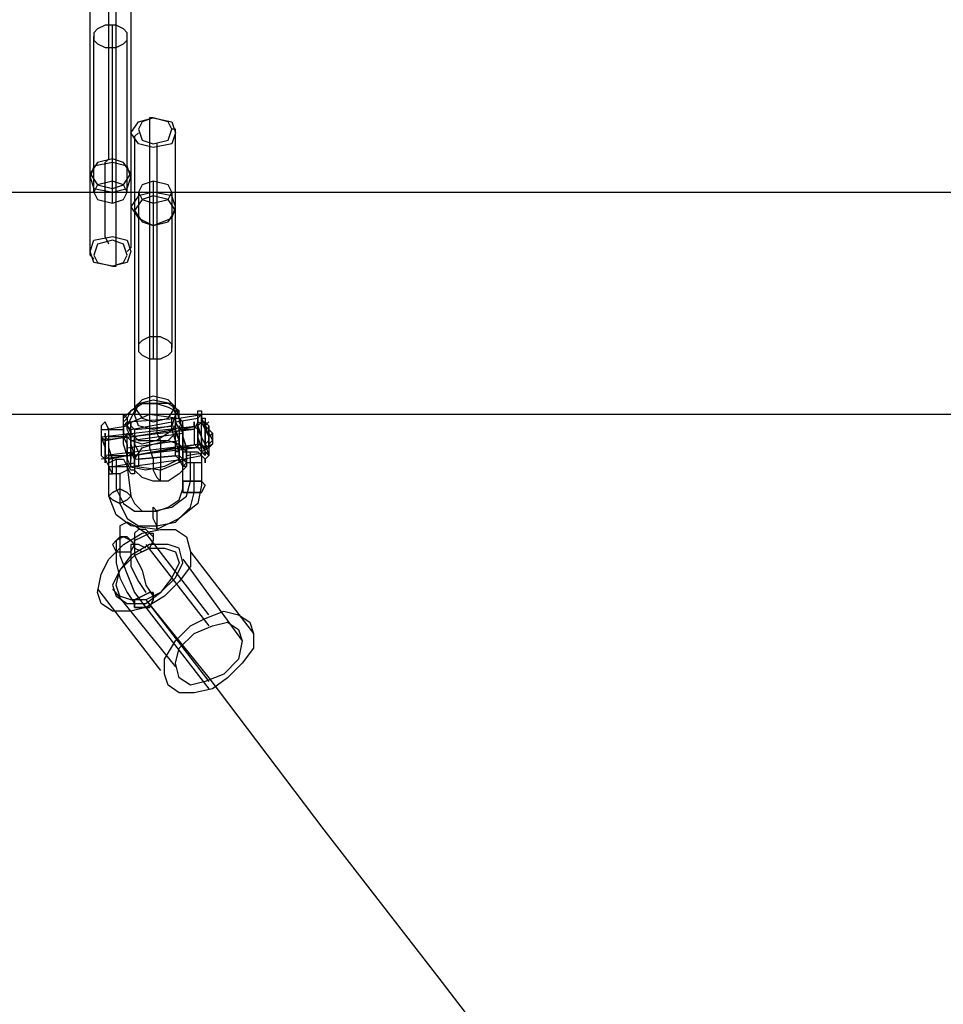
# Model space of a CAD drawing. Units: millimetres. Extents: x 1910 to 10436, y 1789 to 9267.
# Drawn here: x 7041 to 7250, y 5365 to 5589 of the extents above; entities that cross this region are included whole.
import ezdxf

# ---------------------------------------------------------------- set-up
doc = ezdxf.new("R2010")
doc.units = ezdxf.units.MM
for name, color, linetype in [('beslag', 7, 'Continuous'), ('Default', 7, 'Continuous'), ('matr', 7, 'Continuous'), ('taifun', 7, 'Continuous')]:
    doc.layers.add(name, color=color, linetype=linetype)

# ---------------------------------------------------------------- blocks, each defined once
blk = doc.blocks.new('SE7')
at = {"layer": 'beslag', "color": 7, "linetype": 'Continuous'}
for p, q in [((7061.01, 5557.1), (7061.01, 5601.65)), ((7066.05, 5599.13), (7066.05, 5554.58)), ((7056.81, 5552.89), (7056.81, 5598.29)), ((7062.69, 5550.37), (7062.69, 5594.93)), ((7066.05, 5562.98), (7067.74, 5565.5)), ((7067.74, 5565.5), (7071.1, 5566.35)), ((7068.58, 5565.5), (7067.74, 5563.82)), ((7071.1, 5566.35), (7068.58, 5565.5)), ((7070.26, 5566.35), (7070.26, 5549.53)), ((7071.1, 5566.35), (7070.26, 5566.35)), ((7074.46, 5565.5), (7071.1, 5566.35)), ((7071.1, 5566.35), (7075.3, 5565.5)), ((7075.3, 5563.82), (7074.46, 5565.5)), ((7075.3, 5565.5), (7076.14, 5562.98)), ((7067.74, 5563.82), (7068.58, 5561.3)), ((7074.46, 5561.3), (7075.3, 5563.82)), ((7076.14, 5563.82), (7075.3, 5563.82)), ((7076.14, 5546.17), (7076.14, 5563.82)), ((7067.74, 5560.46), (7066.05, 5562.98)), ((7067.74, 5562.98), (7066.89, 5562.14)), ((7066.89, 5562.14), (7066.89, 5545.33)), ((7068.58, 5561.3), (7071.1, 5560.46)), ((7071.1, 5560.46), (7074.46, 5561.3)), ((7076.14, 5562.98), (7075.3, 5560.46)), ((7071.1, 5559.62), (7067.74, 5560.46)), ((7075.3, 5560.46), (7071.1, 5559.62)), ((7071.94, 5560.46), (7071.94, 5559.62)), ((7071.94, 5559.62), (7071.94, 5542.81)), ((7061.85, 5557.1), (7058.49, 5556.26)), ((7060.17, 5556.26), (7061.01, 5557.1)), ((7064.37, 5556.26), (7061.85, 5557.1)), ((7058.49, 5556.26), (7056.81, 5553.74)), ((7057.65, 5555.42), (7056.81, 5552.89)), ((7061.85, 5556.26), (7057.65, 5555.42)), ((7060.17, 5539.44), (7060.17, 5556.26)), ((7065.21, 5555.42), (7061.85, 5556.26)), ((7066.05, 5553.74), (7064.37, 5556.26)), ((7066.05, 5552.89), (7065.21, 5555.42)), ((7066.05, 5554.58), (7066.05, 5553.74)), ((7056.81, 5553.74), (7058.49, 5551.21)), ((7056.81, 5552.05), (7056.81, 5552.89)), ((7056.81, 5552.89), (7057.65, 5550.37)), ((7056.81, 5535.24), (7056.81, 5552.05)), ((7064.37, 5551.21), (7066.05, 5553.74)), ((7065.21, 5550.37), (7066.05, 5552.89)), ((7066.05, 5553.74), (7066.05, 5536.92)), ((7057.65, 5550.37), (7061.85, 5549.53)), ((7058.49, 5551.21), (7061.85, 5550.37)), ((7061.85, 5550.37), (7064.37, 5551.21)), ((7061.85, 5549.53), (7065.21, 5550.37)), ((7062.69, 5549.53), (7062.69, 5550.37)), ((7062.69, 5532.72), (7062.69, 5549.53)), ((7067.74, 5548.69), (7066.05, 5546.17)), ((7068.58, 5547.85), (7066.89, 5545.33)), ((7071.1, 5549.53), (7067.74, 5548.69)), ((7071.1, 5548.69), (7068.58, 5547.85)), ((7070.26, 5549.53), (7070.26, 5548.69)), ((7070.26, 5548.69), (7070.26, 5503.29)), ((7075.3, 5548.69), (7071.1, 5549.53)), ((7074.46, 5547.85), (7071.1, 5548.69)), ((7076.14, 5545.33), (7074.46, 5547.85)), ((7076.14, 5546.17), (7075.3, 5548.69)), ((7066.05, 5546.17), (7067.74, 5543.65)), ((7066.89, 5545.33), (7066.89, 5544.49)), ((7066.89, 5545.33), (7068.58, 5542.81)), ((7074.46, 5542.81), (7076.14, 5545.33)), ((7075.3, 5543.65), (7076.14, 5546.17)), ((7076.14, 5500.77), (7076.14, 5546.17)), ((7066.89, 5544.49), (7066.89, 5499.93)), ((7067.74, 5543.65), (7071.1, 5541.97)), ((7071.1, 5541.97), (7075.3, 5543.65)), ((7068.58, 5542.81), (7071.1, 5541.97)), ((7071.1, 5541.97), (7074.46, 5542.81)), ((7071.94, 5542.81), (7071.94, 5541.97)), ((7071.94, 5541.97), (7071.94, 5497.41)), ((7057.65, 5538.6), (7061.85, 5539.44)), ((7061.01, 5537.76), (7060.17, 5539.44)), ((7061.85, 5539.44), (7065.21, 5538.6)), ((7056.81, 5536.08), (7057.65, 5538.6)), ((7058.49, 5537.76), (7057.65, 5535.24)), ((7061.85, 5538.6), (7058.49, 5537.76)), ((7064.37, 5537.76), (7061.85, 5538.6)), ((7065.21, 5535.24), (7064.37, 5537.76)), ((7065.21, 5538.6), (7066.05, 5536.08)), ((7066.05, 5536.92), (7065.21, 5536.08)), ((7057.65, 5533.56), (7056.81, 5536.08)), ((7057.65, 5534.4), (7056.81, 5535.24)), ((7057.65, 5535.24), (7058.49, 5533.56)), ((7064.37, 5533.56), (7065.21, 5535.24)), ((7066.05, 5536.08), (7065.21, 5533.56)), ((7061.85, 5532.72), (7057.65, 5533.56)), ((7058.49, 5533.56), (7061.85, 5532.72)), ((7061.85, 5532.72), (7064.37, 5533.56)), ((7065.21, 5533.56), (7061.85, 5532.72)), ((7061.85, 5532.72), (7062.69, 5532.72)), ((7071.1, 5503.29), (7068.58, 5502.45)), ((7070.26, 5503.29), (7070.26, 5502.45)), ((7074.46, 5502.45), (7071.1, 5503.29)), ((7066.05, 5499.93), (7068.58, 5501.61)), ((7068.58, 5501.61), (7066.05, 5499.93)), ((7068.58, 5502.45), (7066.89, 5500.77)), ((7066.89, 5499.09), (7067.74, 5501.61)), ((7066.89, 5500.77), (7068.58, 5498.25)), ((7067.74, 5501.61), (7071.1, 5502.45)), ((7068.58, 5501.61), (7071.94, 5501.61)), ((7071.94, 5501.61), (7068.58, 5501.61)), ((7070.26, 5502.45), (7070.26, 5501.61)), ((7070.26, 5501.61), (7070.26, 5500.77)), ((7070.26, 5500.77), (7070.26, 5499.09)), ((7071.1, 5502.45), (7075.3, 5501.61)), ((7071.94, 5501.61), (7074.46, 5500.77)), ((7074.46, 5501.61), (7071.94, 5501.61)), ((7076.14, 5500.77), (7074.46, 5502.45)), ((7076.98, 5499.93), (7074.46, 5501.61)), ((7074.46, 5500.77), (7076.14, 5499.93)), ((7074.46, 5498.25), (7076.14, 5500.77)), ((7075.3, 5501.61), (7076.14, 5499.09)), ((7076.98, 5498.25), (7076.14, 5500.77)), ((7064.37, 5498.25), (7066.05, 5499.93)), ((7070.26, 5499.09), (7064.37, 5496.57)), ((7064.37, 5499.09), (7065.21, 5498.25)), ((7064.37, 5498.25), (7064.37, 5499.09)), ((7066.89, 5499.93), (7065.21, 5496.57)), ((7066.05, 5499.93), (7065.21, 5498.25)), ((7067.74, 5496.57), (7066.89, 5499.09)), ((7070.26, 5499.09), (7070.26, 5496.57)), ((7076.14, 5498.25), (7070.26, 5499.09)), ((7076.14, 5499.09), (7075.3, 5496.57)), ((7076.98, 5499.93), (7076.14, 5499.09)), ((7076.14, 5499.93), (7076.98, 5499.93)), ((7076.14, 5498.25), (7076.14, 5499.93)), ((7076.14, 5499.09), (7076.14, 5497.41)), ((7076.98, 5499.09), (7076.98, 5499.93)), ((7076.98, 5499.09), (7076.98, 5499.93)), ((7076.98, 5498.25), (7082.03, 5499.09)), ((7076.98, 5498.25), (7076.98, 5499.09)), ((7076.98, 5498.25), (7076.98, 5499.09)), ((7081.19, 5498.25), (7081.19, 5499.93)), ((7081.19, 5499.93), (7082.03, 5499.93)), ((7082.03, 5499.09), (7081.19, 5498.25)), ((7082.03, 5499.09), (7081.19, 5498.25)), ((7082.03, 5499.93), (7082.03, 5498.25)), ((7082.03, 5498.25), (7082.03, 5499.09)), ((7082.03, 5498.25), (7082.03, 5499.09)), ((7060.17, 5497.41), (7059.33, 5496.57)), ((7059.33, 5494.05), (7081.19, 5496.57)), ((7059.33, 5496.57), (7059.33, 5495.73)), ((7061.01, 5495.73), (7060.17, 5497.41)), ((7060.17, 5495.73), (7065.21, 5496.57)), ((7064.37, 5497.41), (7065.21, 5498.25)), ((7064.37, 5497.41), (7064.37, 5498.25)), ((7064.37, 5496.57), (7064.37, 5497.41)), ((7064.37, 5494.89), (7064.37, 5497.41)), ((7065.21, 5497.41), (7064.37, 5496.57)), ((7064.37, 5494.05), (7064.37, 5496.57)), ((7064.37, 5496.57), (7064.37, 5495.73)), ((7065.21, 5498.25), (7065.21, 5497.41)), ((7065.21, 5497.41), (7076.98, 5498.25)), ((7065.21, 5498.25), (7065.21, 5497.41)), ((7065.21, 5497.41), (7065.21, 5496.57)), ((7065.21, 5496.57), (7065.21, 5497.41)), ((7065.21, 5497.41), (7065.21, 5496.57)), ((7065.21, 5496.57), (7066.05, 5494.89)), ((7065.21, 5495.73), (7065.21, 5496.57)), ((7065.21, 5496.57), (7066.05, 5495.73)), ((7066.05, 5495.73), (7075.3, 5497.41)), ((7066.05, 5496.57), (7066.05, 5497.41)), ((7066.05, 5497.41), (7066.05, 5496.57)), ((7066.05, 5495.73), (7066.05, 5496.57)), ((7066.05, 5496.57), (7066.89, 5495.73)), ((7066.89, 5495.73), (7076.14, 5496.57)), ((7071.1, 5495.73), (7067.74, 5496.57)), ((7068.58, 5498.25), (7071.1, 5497.41)), ((7070.26, 5496.57), (7070.26, 5494.05)), ((7071.1, 5497.41), (7074.46, 5498.25)), ((7075.3, 5496.57), (7071.1, 5495.73)), ((7071.94, 5497.41), (7071.94, 5494.89)), ((7076.14, 5496.57), (7074.46, 5494.89)), ((7075.3, 5498.25), (7076.14, 5498.25)), ((7075.3, 5496.57), (7075.3, 5498.25)), ((7075.3, 5495.73), (7075.3, 5496.57)), ((7076.14, 5498.25), (7076.14, 5497.41)), ((7076.14, 5497.41), (7081.19, 5498.25)), ((7076.14, 5498.25), (7076.98, 5498.25)), ((7076.14, 5497.41), (7076.14, 5498.25)), ((7076.14, 5495.73), (7076.14, 5498.25)), ((7076.14, 5497.41), (7076.98, 5495.73)), ((7076.14, 5497.41), (7076.14, 5495.73)), ((7076.14, 5495.73), (7076.14, 5497.41)), ((7076.14, 5495.73), (7076.14, 5496.57)), ((7076.14, 5496.57), (7076.14, 5495.73)), ((7076.14, 5494.89), (7077.82, 5496.57)), ((7077.82, 5495.73), (7076.98, 5498.25)), ((7076.98, 5498.25), (7076.98, 5497.41)), ((7077.82, 5497.41), (7076.98, 5498.25)), ((7076.98, 5497.41), (7077.82, 5495.73)), ((7076.98, 5495.73), (7081.19, 5496.57)), ((7076.98, 5496.57), (7076.98, 5494.89)), ((7077.82, 5494.89), (7076.98, 5496.57)), ((7077.82, 5496.57), (7077.82, 5497.41)), ((7077.82, 5496.57), (7077.82, 5494.05)), ((7081.19, 5497.41), (7080.35, 5495.73)), ((7081.19, 5497.41), (7080.35, 5495.73)), ((7080.35, 5497.41), (7080.35, 5496.57)), ((7080.35, 5496.57), (7080.35, 5497.41)), ((7080.35, 5496.57), (7080.35, 5495.73)), ((7081.19, 5495.73), (7080.35, 5496.57)), ((7081.19, 5498.25), (7081.19, 5497.41)), ((7081.19, 5498.25), (7081.19, 5496.57)), ((7081.19, 5496.57), (7081.19, 5498.25)), ((7082.87, 5496.57), (7081.19, 5497.41)), ((7081.19, 5497.41), (7081.19, 5496.57)), ((7081.19, 5496.57), (7081.19, 5497.41)), ((7081.19, 5497.41), (7081.19, 5495.73)), ((7081.19, 5496.57), (7082.03, 5497.41)), ((7081.19, 5496.57), (7082.03, 5497.41)), ((7081.19, 5496.57), (7081.19, 5495.73)), ((7081.19, 5495.73), (7081.19, 5496.57)), ((7081.19, 5496.57), (7082.03, 5494.05)), ((7081.19, 5494.05), (7081.19, 5496.57)), ((7082.03, 5496.57), (7082.03, 5498.25)), ((7082.03, 5498.25), (7082.87, 5498.25)), ((7082.03, 5497.41), (7082.03, 5498.25)), ((7082.87, 5496.57), (7082.03, 5498.25)), ((7082.03, 5498.25), (7082.87, 5496.57)), ((7082.87, 5495.73), (7082.03, 5497.41)), ((7082.03, 5497.41), (7082.87, 5497.41)), ((7082.03, 5494.05), (7082.03, 5496.57)), ((7082.87, 5498.25), (7082.87, 5496.57)), ((7083.71, 5497.41), (7082.87, 5496.57)), ((7082.87, 5497.41), (7083.71, 5496.57)), ((7082.87, 5492.36), (7082.87, 5497.41)), ((7082.87, 5497.41), (7083.71, 5496.57)), ((7082.87, 5496.57), (7083.71, 5494.05)), ((7082.87, 5496.57), (7082.87, 5495.73)), ((7084.55, 5494.89), (7082.87, 5496.57)), ((7082.87, 5494.05), (7082.87, 5496.57)), ((7082.87, 5496.57), (7082.87, 5494.05)), ((7083.71, 5496.57), (7083.71, 5495.73)), ((7083.71, 5491.52), (7083.71, 5496.57)), ((7083.71, 5496.57), (7083.71, 5494.89)), ((7083.71, 5496.57), (7083.71, 5495.73)), ((7080.35, 5495.73), (7059.33, 5493.21)), ((7059.33, 5495.73), (7064.37, 5495.73)), ((7059.33, 5495.73), (7059.33, 5494.05)), ((7059.33, 5494.05), (7059.33, 5493.21)), ((7060.17, 5493.21), (7059.33, 5494.05)), ((7059.33, 5494.05), (7060.17, 5491.52)), ((7060.17, 5494.89), (7060.17, 5494.05)), ((7060.17, 5494.05), (7060.17, 5494.89)), ((7060.17, 5493.21), (7065.21, 5494.05)), ((7060.17, 5494.05), (7060.17, 5493.21)), ((7061.01, 5493.21), (7060.17, 5494.05)), ((7061.01, 5494.05), (7061.01, 5495.73)), ((7065.21, 5494.05), (7061.01, 5494.05)), ((7061.01, 5491.52), (7061.01, 5494.05)), ((7064.37, 5495.73), (7064.37, 5494.05)), ((7066.05, 5493.21), (7064.37, 5494.89)), ((7064.37, 5492.36), (7064.37, 5494.89)), ((7065.21, 5492.36), (7064.37, 5494.05)), ((7064.37, 5494.05), (7065.21, 5492.36)), ((7066.05, 5494.05), (7065.21, 5495.73)), ((7065.21, 5493.21), (7065.21, 5494.89)), ((7065.21, 5494.89), (7066.05, 5494.05)), ((7066.05, 5494.05), (7076.14, 5495.73)), ((7066.05, 5494.05), (7066.05, 5495.73)), ((7066.05, 5495.73), (7066.05, 5494.89)), ((7066.05, 5494.89), (7066.05, 5494.05)), ((7066.89, 5494.05), (7066.05, 5494.89)), ((7066.05, 5494.89), (7066.05, 5492.36)), ((7066.05, 5493.21), (7077.82, 5494.89)), ((7066.05, 5494.89), (7066.05, 5492.36)), ((7066.05, 5494.89), (7067.74, 5493.21)), ((7066.05, 5492.36), (7066.05, 5494.05)), ((7066.05, 5494.05), (7066.05, 5492.36)), ((7066.05, 5494.05), (7066.05, 5492.36)), ((7066.05, 5492.36), (7066.05, 5494.05)), ((7076.14, 5495.73), (7066.89, 5494.05)), ((7066.89, 5495.73), (7066.89, 5494.05)), ((7066.89, 5494.05), (7066.89, 5492.36)), ((7066.89, 5492.36), (7066.89, 5494.05)), ((7070.26, 5494.05), (7070.26, 5491.52)), ((7074.46, 5494.89), (7071.94, 5493.21)), ((7071.94, 5494.89), (7072.78, 5493.21)), ((7074.46, 5493.21), (7076.14, 5494.89)), ((7076.14, 5493.21), (7075.3, 5495.73)), ((7076.14, 5494.89), (7076.14, 5495.73)), ((7076.14, 5495.73), (7076.14, 5494.89)), ((7076.14, 5495.73), (7076.98, 5493.21)), ((7076.98, 5493.21), (7076.14, 5495.73)), ((7076.14, 5493.21), (7076.14, 5495.73)), ((7076.14, 5493.21), (7076.14, 5494.89)), ((7076.14, 5494.89), (7076.98, 5493.21)), ((7076.98, 5495.73), (7076.98, 5493.21)), ((7080.35, 5495.73), (7076.98, 5495.73)), ((7076.98, 5494.89), (7076.98, 5493.21)), ((7077.82, 5494.05), (7077.82, 5495.73)), ((7077.82, 5495.73), (7077.82, 5494.05)), ((7077.82, 5494.05), (7077.82, 5494.89)), ((7078.66, 5491.52), (7077.82, 5494.05)), ((7077.82, 5492.36), (7077.82, 5494.05)), ((7077.82, 5494.05), (7077.82, 5491.52)), ((7077.82, 5494.05), (7078.66, 5491.52)), ((7080.35, 5495.73), (7080.35, 5494.05)), ((7080.35, 5494.05), (7080.35, 5492.36)), ((7081.19, 5495.73), (7081.19, 5494.05)), ((7082.03, 5494.05), (7081.19, 5495.73)), ((7081.19, 5495.73), (7082.03, 5494.05)), ((7081.19, 5494.05), (7081.19, 5495.73)), ((7081.19, 5494.05), (7081.19, 5492.36)), ((7082.03, 5491.52), (7081.19, 5494.05)), ((7081.19, 5492.36), (7081.19, 5494.05)), ((7082.87, 5492.36), (7082.03, 5494.05)), ((7082.03, 5492.36), (7082.03, 5494.05)), ((7082.03, 5494.05), (7082.03, 5492.36)), ((7082.03, 5494.05), (7082.03, 5492.36)), ((7082.87, 5495.73), (7083.71, 5494.05)), ((7082.87, 5494.05), (7082.87, 5495.73)), ((7082.87, 5492.36), (7082.87, 5494.05)), ((7082.87, 5492.36), (7082.87, 5494.05)), ((7082.87, 5494.05), (7082.87, 5492.36)), ((7083.71, 5495.73), (7083.71, 5494.05)), ((7083.71, 5495.73), (7084.55, 5494.89)), ((7083.71, 5495.73), (7084.55, 5494.89)), ((7083.71, 5494.89), (7084.55, 5493.21)), ((7084.55, 5494.89), (7083.71, 5494.05)), ((7083.71, 5494.05), (7083.71, 5492.36)), ((7083.71, 5494.05), (7083.71, 5492.36)), ((7083.71, 5494.05), (7083.71, 5493.21)), ((7084.55, 5494.05), (7084.55, 5494.89)), ((7084.55, 5494.89), (7084.55, 5494.05)), ((7084.55, 5493.21), (7084.55, 5494.05)), ((7084.55, 5494.05), (7084.55, 5492.36)), ((7084.55, 5494.05), (7084.55, 5493.21)), ((7059.33, 5493.21), (7059.33, 5491.52)), ((7060.17, 5491.52), (7060.17, 5493.21)), ((7060.17, 5493.21), (7060.17, 5491.52)), ((7082.03, 5492.36), (7060.17, 5489.84)), ((7061.01, 5491.52), (7061.01, 5493.21)), ((7065.21, 5489.84), (7064.37, 5492.36)), ((7065.21, 5492.36), (7065.21, 5493.21)), ((7065.21, 5491.52), (7076.98, 5493.21)), ((7065.21, 5490.68), (7065.21, 5492.36)), ((7065.21, 5489.84), (7065.21, 5492.36)), ((7065.21, 5492.36), (7065.21, 5489.84)), ((7068.58, 5492.36), (7066.05, 5493.21)), ((7066.05, 5490.68), (7066.05, 5492.36)), ((7066.05, 5492.36), (7066.05, 5490.68)), ((7066.05, 5492.36), (7066.05, 5490.68)), ((7066.05, 5492.36), (7066.89, 5489.84)), ((7066.05, 5490.68), (7066.05, 5492.36)), ((7066.05, 5492.36), (7066.89, 5489.84)), ((7066.89, 5492.36), (7067.74, 5490.68)), ((7066.89, 5490.68), (7066.89, 5492.36)), ((7067.74, 5493.21), (7071.1, 5493.21)), ((7071.94, 5493.21), (7068.58, 5492.36)), ((7068.58, 5491.52), (7071.1, 5492.36)), ((7071.1, 5492.36), (7074.46, 5493.21)), ((7071.1, 5493.21), (7074.46, 5493.21)), ((7072.78, 5493.21), (7072.78, 5490.68)), ((7074.46, 5493.21), (7076.98, 5492.36)), ((7076.14, 5492.36), (7076.14, 5493.21)), ((7076.14, 5491.52), (7076.14, 5493.21)), ((7076.98, 5490.68), (7076.14, 5493.21)), ((7076.14, 5490.68), (7076.14, 5492.36)), ((7076.98, 5493.21), (7076.98, 5492.36)), ((7076.98, 5493.21), (7076.98, 5491.52)), ((7076.98, 5493.21), (7076.98, 5491.52)), ((7076.98, 5493.21), (7076.98, 5492.36)), ((7076.98, 5491.52), (7076.98, 5493.21)), ((7076.98, 5492.36), (7076.98, 5490.68)), ((7076.98, 5492.36), (7077.82, 5490.68)), ((7076.98, 5492.36), (7078.66, 5490.68)), ((7081.19, 5492.36), (7077.82, 5491.52)), ((7077.82, 5490.68), (7077.82, 5492.36)), ((7080.35, 5492.36), (7081.19, 5491.52)), ((7081.19, 5492.36), (7081.19, 5491.52)), ((7082.87, 5491.52), (7081.19, 5492.36)), ((7081.19, 5491.52), (7081.19, 5492.36)), ((7082.87, 5491.52), (7082.03, 5492.36)), ((7082.03, 5491.52), (7082.03, 5492.36)), ((7082.03, 5492.36), (7082.03, 5490.68)), ((7082.03, 5492.36), (7082.87, 5490.68)), ((7083.71, 5493.21), (7082.87, 5492.36)), ((7082.87, 5490.68), (7082.87, 5492.36)), ((7084.55, 5492.36), (7082.87, 5491.52)), ((7082.87, 5490.68), (7082.87, 5492.36)), ((7083.71, 5491.52), (7082.87, 5492.36)), ((7082.87, 5490.68), (7082.87, 5492.36)), ((7082.87, 5492.36), (7083.71, 5489.84)), ((7084.55, 5493.21), (7083.71, 5492.36)), ((7083.71, 5492.36), (7083.71, 5490.68)), ((7083.71, 5492.36), (7083.71, 5491.52)), ((7084.55, 5492.36), (7083.71, 5491.52)), ((7084.55, 5493.21), (7084.55, 5492.36)), ((7081.19, 5491.52), (7059.33, 5489)), ((7059.33, 5491.52), (7059.33, 5489.84)), ((7059.33, 5489.84), (7060.17, 5489)), ((7060.17, 5489.84), (7060.17, 5491.52)), ((7060.17, 5491.52), (7060.17, 5489)), ((7060.17, 5491.52), (7060.17, 5489.84)), ((7060.17, 5489), (7060.17, 5489.84)), ((7060.17, 5489.84), (7061.01, 5489)), ((7061.85, 5489), (7061.01, 5491.52)), ((7061.01, 5489.84), (7061.01, 5491.52)), ((7061.01, 5489), (7065.21, 5489.84)), ((7061.01, 5489.84), (7066.05, 5489.84)), ((7061.01, 5489), (7061.01, 5489.84)), ((7066.05, 5489.84), (7065.21, 5490.68)), ((7065.21, 5488.16), (7065.21, 5489.84)), ((7065.21, 5487.32), (7065.21, 5489.84)), ((7065.21, 5489.84), (7065.21, 5489)), ((7066.89, 5489), (7066.05, 5490.68)), ((7066.05, 5490.68), (7066.89, 5489.84)), ((7066.05, 5490.68), (7066.05, 5489.84)), ((7066.05, 5489), (7066.05, 5490.68)), ((7066.05, 5489), (7066.05, 5489.84)), ((7066.05, 5489.84), (7066.05, 5489)), ((7066.89, 5489.84), (7076.98, 5491.52)), ((7076.14, 5491.52), (7066.89, 5489.84)), ((7066.89, 5489), (7068.58, 5491.52)), ((7066.89, 5489.84), (7066.89, 5490.68)), ((7066.89, 5489), (7076.14, 5489.84)), ((7066.89, 5489.84), (7066.89, 5489)), ((7066.89, 5489), (7066.89, 5489.84)), ((7066.89, 5489.84), (7066.89, 5488.16)), ((7066.89, 5489.84), (7066.89, 5487.32)), ((7067.74, 5490.68), (7067.74, 5489)), ((7067.74, 5489), (7076.98, 5489.84)), ((7070.26, 5491.52), (7071.1, 5489)), ((7072.78, 5490.68), (7072.78, 5488.16)), ((7076.14, 5489.84), (7076.14, 5491.52)), ((7076.98, 5490.68), (7076.14, 5490.68)), ((7076.98, 5489), (7076.14, 5489.84)), ((7076.98, 5491.52), (7076.98, 5489.84)), ((7081.19, 5491.52), (7076.98, 5491.52)), ((7076.98, 5491.52), (7076.98, 5489)), ((7076.98, 5489.84), (7076.98, 5491.52)), ((7076.98, 5489), (7076.98, 5490.68)), ((7076.98, 5489.84), (7076.98, 5489)), ((7077.82, 5489), (7076.98, 5489.84)), ((7077.82, 5491.52), (7077.82, 5489.84)), ((7077.82, 5490.68), (7079.51, 5490.68)), ((7077.82, 5489), (7077.82, 5490.68)), ((7077.82, 5489), (7082.03, 5489.84)), ((7077.82, 5489), (7082.03, 5489.84)), ((7077.82, 5489.84), (7077.82, 5489)), ((7078.66, 5489.84), (7078.66, 5491.52)), ((7078.66, 5491.52), (7078.66, 5489)), ((7078.66, 5489.84), (7083.71, 5490.68)), ((7078.66, 5488.16), (7078.66, 5489.84)), ((7079.51, 5483.96), (7079.51, 5490.68)), ((7079.51, 5490.68), (7081.19, 5490.68)), ((7082.03, 5490.68), (7081.19, 5491.52)), ((7081.19, 5491.52), (7082.03, 5491.52)), ((7082.03, 5490.68), (7081.19, 5491.52)), ((7081.19, 5490.68), (7082.03, 5489.84)), ((7083.71, 5491.52), (7082.03, 5490.68)), ((7082.03, 5489.84), (7082.03, 5491.52)), ((7082.03, 5490.68), (7082.87, 5489.84)), ((7082.03, 5489.84), (7082.03, 5483.12)), ((7082.03, 5489.84), (7082.03, 5488.16)), ((7082.87, 5489), (7082.03, 5489.84)), ((7083.71, 5489.84), (7082.87, 5490.68)), ((7082.87, 5489.84), (7082.87, 5490.68)), ((7082.87, 5490.68), (7082.87, 5489.84)), ((7082.87, 5489.84), (7082.87, 5490.68)), ((7083.71, 5489.84), (7082.87, 5489)), ((7083.71, 5490.68), (7083.71, 5489.84)), ((7060.17, 5489), (7060.17, 5488.16)), ((7060.17, 5488.16), (7060.17, 5489)), ((7060.17, 5489), (7061.01, 5487.32)), ((7061.01, 5488.16), (7062.69, 5489)), ((7061.01, 5489), (7061.01, 5488.16)), ((7061.01, 5488.16), (7061.01, 5489)), ((7061.01, 5487.32), (7061.01, 5488.16)), ((7061.01, 5487.32), (7065.21, 5487.32)), ((7061.01, 5480.6), (7061.01, 5487.32)), ((7061.01, 5487.32), (7065.21, 5487.32)), ((7061.85, 5485.64), (7061.01, 5487.32)), ((7061.01, 5487.32), (7061.01, 5485.64)), ((7061.85, 5487.32), (7061.85, 5489)), ((7061.85, 5487.32), (7066.89, 5488.16)), ((7061.85, 5485.64), (7061.85, 5487.32)), ((7062.69, 5489), (7062.69, 5482.28)), ((7062.69, 5489), (7064.37, 5489)), ((7064.37, 5489), (7065.21, 5487.32)), ((7065.21, 5489), (7066.05, 5487.32)), ((7066.05, 5486.48), (7065.21, 5488.16)), ((7065.21, 5487.32), (7066.05, 5480.6)), ((7065.21, 5487.32), (7065.21, 5486.48)), ((7069.42, 5486.48), (7065.21, 5487.32)), ((7066.05, 5485.64), (7065.21, 5487.32)), ((7066.05, 5487.32), (7077.82, 5489)), ((7066.05, 5487.32), (7066.05, 5489)), ((7066.89, 5487.32), (7066.89, 5489)), ((7066.89, 5488.16), (7066.89, 5486.48)), ((7067.74, 5487.32), (7066.89, 5487.32)), ((7066.89, 5487.32), (7066.89, 5485.64)), ((7072.78, 5486.48), (7066.89, 5487.32)), ((7067.74, 5489), (7067.74, 5487.32)), ((7073.62, 5487.32), (7069.42, 5486.48)), ((7071.1, 5489), (7071.1, 5486.48)), ((7072.78, 5486.48), (7078.66, 5489)), ((7072.78, 5488.16), (7072.78, 5486.48)), ((7076.98, 5489), (7073.62, 5487.32)), ((7076.98, 5488.16), (7076.98, 5489)), ((7076.98, 5489), (7076.98, 5488.16)), ((7076.98, 5489), (7077.82, 5488.16)), ((7077.82, 5487.32), (7076.98, 5489)), ((7078.66, 5487.32), (7076.98, 5485.64)), ((7077.82, 5482.28), (7077.82, 5489)), ((7078.66, 5488.16), (7077.82, 5489)), ((7077.82, 5488.16), (7077.82, 5487.32)), ((7077.82, 5487.32), (7078.66, 5488.16)), ((7078.66, 5487.32), (7077.82, 5487.32)), ((7078.66, 5489), (7078.66, 5487.32)), ((7080.35, 5488.16), (7078.66, 5488.16)), ((7080.35, 5481.44), (7080.35, 5488.16)), ((7082.03, 5488.16), (7080.35, 5488.16)), ((7082.87, 5488.16), (7082.87, 5489)), ((7082.87, 5489), (7082.87, 5488.16)), ((7061.01, 5485.64), (7061.85, 5485.64)), ((7063.53, 5485.64), (7061.85, 5485.64)), ((7065.21, 5486.48), (7063.53, 5485.64)), ((7063.53, 5485.64), (7063.53, 5478.91)), ((7066.89, 5486.48), (7066.05, 5486.48)), ((7066.89, 5485.64), (7066.05, 5485.64)), ((7068.58, 5484.8), (7066.89, 5486.48)), ((7071.1, 5486.48), (7071.94, 5484.8)), ((7072.78, 5484.8), (7072.78, 5486.48)), ((7076.98, 5485.64), (7074.46, 5483.96)), ((7071.1, 5483.96), (7068.58, 5484.8)), ((7074.46, 5483.96), (7071.1, 5483.96)), ((7071.94, 5484.8), (7072.78, 5483.96)), ((7072.78, 5483.96), (7072.78, 5484.8)), ((7077.82, 5483.96), (7080.35, 5483.96)), ((7077.82, 5482.28), (7077.82, 5483.96)), ((7077.82, 5483.96), (7077.82, 5482.28)), ((7080.35, 5483.96), (7077.82, 5483.96)), ((7078.66, 5480.6), (7079.51, 5483.96)), ((7080.35, 5483.96), (7082.03, 5483.96)), ((7082.03, 5483.96), (7080.35, 5483.96)), ((7082.03, 5483.12), (7081.19, 5478.91)), ((7082.03, 5483.96), (7082.87, 5483.12)), ((7082.87, 5483.12), (7082.03, 5483.96)), ((7082.87, 5483.12), (7082.03, 5481.44)), ((7082.03, 5481.44), (7082.87, 5483.12)), ((7061.85, 5481.44), (7061.01, 5480.6)), ((7061.01, 5480.6), (7061.85, 5481.44)), ((7061.01, 5480.6), (7061.85, 5479.75)), ((7062.69, 5476.39), (7061.01, 5480.6)), ((7061.85, 5479.75), (7061.01, 5480.6)), ((7063.53, 5482.28), (7061.85, 5481.44)), ((7061.85, 5481.44), (7063.53, 5482.28)), ((7062.69, 5482.28), (7064.37, 5478.91)), ((7065.21, 5481.44), (7063.53, 5482.28)), ((7063.53, 5482.28), (7065.21, 5481.44)), ((7066.05, 5480.6), (7065.21, 5481.44)), ((7065.21, 5481.44), (7066.05, 5480.6)), ((7065.21, 5479.75), (7066.05, 5480.6)), ((7066.05, 5480.6), (7065.21, 5479.75)), ((7066.05, 5480.6), (7066.89, 5478.91)), ((7075.3, 5478.07), (7078.66, 5480.6)), ((7076.98, 5479.75), (7077.82, 5482.28)), ((7077.82, 5481.44), (7077.82, 5482.28)), ((7077.82, 5482.28), (7077.82, 5481.44)), ((7080.35, 5481.44), (7077.82, 5481.44)), ((7077.82, 5481.44), (7080.35, 5481.44)), ((7079.51, 5478.07), (7080.35, 5481.44)), ((7082.03, 5481.44), (7080.35, 5481.44)), ((7080.35, 5481.44), (7082.03, 5481.44)), ((7061.85, 5479.75), (7063.53, 5478.91)), ((7063.53, 5478.91), (7061.85, 5479.75)), ((7063.53, 5478.91), (7065.21, 5479.75)), ((7065.21, 5479.75), (7063.53, 5478.91)), ((7063.53, 5478.91), (7065.21, 5475.55)), ((7064.37, 5478.91), (7066.89, 5477.23)), ((7066.89, 5478.91), (7068.58, 5477.23)), ((7074.46, 5478.07), (7076.98, 5479.75)), ((7081.19, 5478.91), (7076.98, 5475.55)), ((7066.05, 5473.87), (7062.69, 5476.39)), ((7066.89, 5477.23), (7071.1, 5477.23)), ((7068.58, 5477.23), (7071.94, 5477.23)), ((7071.1, 5477.23), (7071.1, 5478.07)), ((7071.1, 5478.07), (7071.94, 5477.23)), ((7071.1, 5477.23), (7075.3, 5478.07)), ((7071.1, 5476.39), (7071.1, 5477.23)), ((7071.1, 5475.55), (7071.1, 5476.39)), ((7071.94, 5477.23), (7074.46, 5478.07)), ((7071.94, 5477.23), (7071.94, 5476.39)), ((7071.94, 5476.39), (7071.94, 5475.55)), ((7076.14, 5474.71), (7079.51, 5478.07)), ((7065.21, 5475.55), (7067.74, 5473.87)), ((7071.94, 5473.87), (7071.1, 5475.55)), ((7071.94, 5475.55), (7071.94, 5473.87)), ((7076.98, 5475.55), (7071.94, 5473.03)), ((7071.94, 5473.87), (7076.14, 5474.71)), ((7071.94, 5473.03), (7066.05, 5473.87)), ((7067.74, 5473.87), (7071.94, 5473.87)), ((7071.94, 5473.03), (7071.94, 5473.87)), ((7071.94, 5473.87), (7071.94, 5473.03))]:
    blk.add_line(p, q, dxfattribs=at)
at = {"layer": 'matr', "color": 7, "linetype": 'Continuous'}
for p, q in [((7058.49, 5586.52), (7057.65, 5585.68)), ((7057.65, 5585.68), (7057.65, 5584.84)), ((7060.17, 5587.36), (7058.49, 5586.52)), ((7061.85, 5587.36), (7060.17, 5587.36)), ((7061.85, 5552.05), (7061.85, 5587.36)), ((7062.69, 5587.36), (7061.85, 5587.36)), ((7064.37, 5586.52), (7062.69, 5587.36)), ((7065.21, 5585.68), (7064.37, 5586.52)), ((7065.21, 5584.84), (7065.21, 5585.68)), ((7057.65, 5549.53), (7057.65, 5584.84)), ((7057.65, 5584.84), (7057.65, 5584)), ((7057.65, 5584), (7058.49, 5583.16)), ((7064.37, 5583.16), (7065.21, 5584)), ((7065.21, 5549.53), (7065.21, 5584.84)), ((7065.21, 5584), (7065.21, 5584.84)), ((7058.49, 5583.16), (7060.17, 5582.32)), ((7060.17, 5582.32), (7061.85, 5582.32)), ((7061.85, 5547.01), (7061.85, 5582.32)), ((7061.85, 5582.32), (7062.69, 5582.32)), ((7062.69, 5582.32), (7064.37, 5583.16)), ((7061.85, 5552.05), (7058.49, 5551.21)), ((7064.37, 5551.21), (7061.85, 5552.05)), ((7071.1, 5552.05), (7068.58, 5551.21)), ((7071.1, 5552.05), (7071.1, 5516.74)), ((7074.46, 5551.21), (7071.1, 5552.05)), ((7058.49, 5551.21), (7057.65, 5549.53)), ((7065.21, 5549.53), (7064.37, 5551.21)), ((7068.58, 5551.21), (7067.74, 5549.53)), ((7075.3, 5549.53), (7074.46, 5551.21)), ((6841.59, 5549.53), (8920.62, 5549.53)), ((7057.65, 5549.53), (7058.49, 5547.85)), ((7058.49, 5547.85), (7061.85, 5547.01)), ((7061.85, 5547.01), (7064.37, 5547.85)), ((7064.37, 5547.85), (7065.21, 5549.53)), ((7067.74, 5549.53), (7067.74, 5514.22)), ((7067.74, 5549.53), (7068.58, 5547.85)), ((7068.58, 5547.85), (7071.1, 5547.01)), ((7071.1, 5547.01), (7074.46, 5547.85)), ((7074.46, 5547.85), (7075.3, 5549.53)), ((7075.3, 5549.53), (7075.3, 5514.22)), ((7071.1, 5547.01), (7071.1, 5511.7)), ((7070.26, 5516.74), (7068.58, 5515.9)), ((7071.1, 5516.74), (7070.26, 5516.74)), ((7072.78, 5516.74), (7071.1, 5516.74)), ((7074.46, 5515.9), (7072.78, 5516.74)), ((7068.58, 5515.9), (7067.74, 5515.06)), ((7067.74, 5515.06), (7067.74, 5514.22)), ((7067.74, 5514.22), (7067.74, 5513.38)), ((7075.3, 5515.06), (7074.46, 5515.9)), ((7075.3, 5514.22), (7075.3, 5515.06)), ((7075.3, 5513.38), (7075.3, 5514.22)), ((7067.74, 5513.38), (7068.58, 5512.54)), ((7068.58, 5512.54), (7070.26, 5511.7)), ((7072.78, 5511.7), (7074.46, 5512.54)), ((7074.46, 5512.54), (7075.3, 5513.38)), ((7070.26, 5511.7), (7071.1, 5511.7)), ((7071.1, 5511.7), (7072.78, 5511.7)), ((8836.55, 5499.09), (6925.66, 5499.09))]:
    blk.add_line(p, q, dxfattribs=at)
at = {"layer": 'taifun', "color": 7, "linetype": 'Continuous'}
for p, q in [((7065.21, 5474.71), (7063.53, 5473.87)), ((7066.89, 5473.87), (7065.21, 5474.71)), ((7063.53, 5473.87), (7063.53, 5471.35)), ((7064.37, 5469.67), (7068.58, 5472.19)), ((7069.42, 5472.19), (7066.89, 5473.87)), ((7067.74, 5473.03), (7066.89, 5472.19)), ((7066.89, 5472.19), (7066.89, 5470.51)), ((7069.42, 5473.03), (7067.74, 5473.03)), ((7068.58, 5472.19), (7072.78, 5473.03)), ((7068.58, 5471.35), (7070.26, 5472.19)), ((7068.58, 5471.35), (7070.26, 5472.19)), ((7071.1, 5471.35), (7069.42, 5473.03)), ((7083.71, 5453.69), (7069.42, 5472.19)), ((7070.26, 5472.19), (7071.1, 5472.19)), ((7070.26, 5472.19), (7071.1, 5472.19)), ((7071.1, 5472.19), (7071.1, 5470.51)), ((7071.1, 5472.19), (7071.1, 5470.51)), ((7072.78, 5473.03), (7076.14, 5473.03)), ((7076.14, 5473.03), (7078.66, 5471.35)), ((7061.01, 5466.3), (7064.37, 5469.67)), ((7062.69, 5470.51), (7061.85, 5469.67)), ((7061.85, 5469.67), (7062.69, 5467.98)), ((7063.53, 5471.35), (7062.69, 5470.51)), ((7064.37, 5471.35), (7062.69, 5470.51)), ((7062.69, 5470.51), (7062.69, 5468.83)), ((7063.53, 5471.35), (7063.53, 5467.14)), ((7065.21, 5471.35), (7063.53, 5471.35)), ((7066.05, 5470.51), (7064.37, 5471.35)), ((7066.89, 5469.67), (7065.21, 5471.35)), ((7066.89, 5469.67), (7066.05, 5470.51)), ((7066.05, 5469.67), (7066.05, 5467.98)), ((7067.74, 5469.67), (7066.05, 5469.67)), ((7066.05, 5467.98), (7066.89, 5469.67)), ((7070.26, 5469.67), (7066.05, 5467.14)), ((7066.89, 5470.51), (7068.58, 5471.35)), ((7066.89, 5470.51), (7068.58, 5471.35)), ((7066.89, 5470.51), (7066.89, 5467.14)), ((7066.89, 5468.83), (7066.89, 5470.51)), ((7066.89, 5468.83), (7066.89, 5470.51)), ((7069.42, 5468.83), (7067.74, 5469.67)), ((7069.42, 5469.67), (7083.71, 5451.17)), ((7071.1, 5470.51), (7070.26, 5468.83)), ((7071.1, 5470.51), (7070.26, 5468.83)), ((7074.46, 5469.67), (7070.26, 5469.67)), ((7076.98, 5468.83), (7074.46, 5469.67)), ((7078.66, 5471.35), (7079.51, 5467.98)), ((7062.69, 5468.83), (7062.69, 5465.46)), ((7062.69, 5467.98), (7064.37, 5467.98)), ((7064.37, 5467.98), (7066.05, 5467.98)), ((7066.05, 5467.98), (7066.05, 5464.62)), ((7066.89, 5467.14), (7070.26, 5468.83)), ((7068.58, 5467.98), (7066.89, 5468.83)), ((7068.58, 5467.98), (7066.89, 5468.83)), ((7070.26, 5468.83), (7068.58, 5467.98)), ((7070.26, 5468.83), (7068.58, 5467.98)), ((7070.26, 5468.83), (7073.62, 5468.83)), ((7073.62, 5468.83), (7076.14, 5467.98)), ((7076.14, 5467.98), (7076.98, 5465.46)), ((7077.82, 5465.46), (7076.98, 5468.83)), ((7079.51, 5467.98), (7093.8, 5449.49)), ((7079.51, 5467.98), (7079.51, 5464.62)), ((7059.33, 5462.94), (7061.01, 5466.3)), ((7062.69, 5465.46), (7063.53, 5462.1)), ((7063.53, 5463.78), (7066.89, 5467.14)), ((7063.53, 5467.14), (7065.21, 5462.94)), ((7066.05, 5467.14), (7063.53, 5463.78)), ((7066.89, 5467.14), (7068.58, 5463.78)), ((7076.98, 5465.46), (7075.3, 5462.1)), ((7076.14, 5462.1), (7077.82, 5465.46)), ((7077.82, 5466.3), (7091.27, 5447.81)), ((7058.49, 5458.74), (7059.33, 5462.94)), ((7063.53, 5463.78), (7061.85, 5460.42)), ((7062.69, 5460.42), (7063.53, 5463.78)), ((7065.21, 5462.94), (7066.89, 5458.74)), ((7066.05, 5464.62), (7067.74, 5461.26)), ((7068.58, 5463.78), (7069.42, 5460.42)), ((7079.51, 5464.62), (7076.98, 5461.26)), ((7063.53, 5462.1), (7065.21, 5458.74)), ((7067.74, 5461.26), (7069.42, 5458.74)), ((7075.3, 5462.1), (7072.78, 5458.74)), ((7072.78, 5458.74), (7076.14, 5462.1)), ((7076.98, 5461.26), (7073.62, 5457.9)), ((7058.49, 5459.58), (7072.78, 5441.08)), ((7059.33, 5456.22), (7058.49, 5458.74)), ((7061.85, 5460.42), (7062.69, 5457.9)), ((7061.85, 5459.58), (7076.14, 5441.92)), ((7063.53, 5457.9), (7062.69, 5460.42)), ((7065.21, 5458.74), (7066.89, 5456.22)), ((7066.89, 5458.74), (7069.42, 5455.37)), ((7068.58, 5457.9), (7070.26, 5458.74)), ((7070.26, 5458.74), (7068.58, 5457.9)), ((7069.42, 5460.42), (7071.1, 5457.9)), ((7072.78, 5458.74), (7069.42, 5457.06)), ((7069.42, 5456.22), (7072.78, 5458.74)), ((7070.26, 5458.74), (7071.1, 5458.74)), ((7071.1, 5458.74), (7070.26, 5458.74)), ((7071.1, 5458.74), (7071.1, 5457.06)), ((7071.1, 5457.06), (7071.1, 5458.74)), ((7061.85, 5454.53), (7059.33, 5456.22)), ((7062.69, 5457.9), (7065.21, 5456.22)), ((7066.05, 5457.06), (7063.53, 5457.9)), ((7065.21, 5456.22), (7069.42, 5456.22)), ((7069.42, 5457.06), (7066.05, 5457.06)), ((7066.89, 5457.06), (7068.58, 5457.9)), ((7068.58, 5457.9), (7066.89, 5457.06)), ((7066.89, 5455.37), (7066.89, 5457.06)), ((7066.89, 5457.06), (7066.89, 5455.37)), ((7073.62, 5457.9), (7069.42, 5455.37)), ((7069.42, 5457.06), (7083.71, 5439.4)), ((7069.42, 5457.06), (7083.71, 5438.56)), ((7071.1, 5457.06), (7070.26, 5455.37)), ((7070.26, 5455.37), (7071.1, 5457.06)), ((7066.05, 5454.53), (7061.85, 5454.53)), ((7069.42, 5455.37), (7066.05, 5454.53)), ((7068.58, 5455.37), (7066.89, 5455.37)), ((7066.89, 5455.37), (7068.58, 5455.37)), ((7070.26, 5455.37), (7068.58, 5455.37)), ((7068.58, 5455.37), (7070.26, 5455.37)), ((7069.42, 5455.37), (7083.71, 5436.88)), ((7082.87, 5452.85), (7087.07, 5454.53)), ((7087.07, 5454.53), (7090.43, 5453.69)), ((7079.51, 5451.17), (7082.87, 5452.85)), ((7084.55, 5451.17), (7087.91, 5452.01)), ((7087.91, 5452.01), (7090.43, 5450.33)), ((7090.43, 5453.69), (7092.96, 5452.01)), ((7092.96, 5452.01), (7093.8, 5449.49)), ((7076.14, 5447.81), (7079.51, 5451.17)), ((7076.98, 5446.13), (7080.35, 5449.49)), ((7080.35, 5449.49), (7084.55, 5451.17)), ((7090.43, 5450.33), (7091.27, 5447.81)), ((7093.8, 5449.49), (7093.8, 5446.13)), ((7073.62, 5443.6), (7076.14, 5447.81)), ((7091.27, 5447.81), (7090.43, 5443.6)), ((7076.14, 5442.76), (7076.98, 5446.13)), ((7093.8, 5446.13), (7091.27, 5442.76)), ((7073.62, 5440.24), (7073.62, 5443.6)), ((7076.98, 5439.4), (7076.14, 5442.76)), ((7090.43, 5443.6), (7087.07, 5440.24)), ((7091.27, 5442.76), (7087.91, 5439.4)), ((7074.46, 5437.72), (7073.62, 5440.24)), ((7079.51, 5437.72), (7076.98, 5439.4)), ((7082.87, 5438.56), (7079.51, 5437.72)), ((7087.07, 5440.24), (7082.87, 5438.56)), ((7083.71, 5439.4), (7109.77, 5404.93)), ((7087.91, 5439.4), (7084.55, 5436.88)), ((7076.98, 5436.04), (7074.46, 5437.72)), ((7080.35, 5436.04), (7076.98, 5436.04)), ((7084.55, 5436.88), (7080.35, 5436.04)), ((7109.77, 5404.93), (7135.83, 5371.31)), ((7135.83, 5371.31), (7161.05, 5338.52))]:
    blk.add_line(p, q, dxfattribs=at)
blk = doc.blocks.new('SE6')
at = {"layer": 'Default'}
blk.add_blockref('SE7', (0, 0), dxfattribs=at)
blk = doc.blocks.new('SE3')
blk.add_blockref('SE6', (0, 0))
blk = doc.blocks.new('SE2')
at = {"layer": 'Default'}
blk.add_blockref('SE3', (0, 0), dxfattribs=at)
blk = doc.blocks.new('SE1')
blk.add_blockref('SE2', (0, 0))
blk = doc.blocks.new('SE')
at = {"layer": 'Default'}
blk.add_blockref('SE1', (0, 0), dxfattribs=at)

msp = doc.modelspace()

# ---------------------------------------------------------------- block references
msp.add_blockref('SE', (0, 0))

doc.saveas('drawing.dxf')
